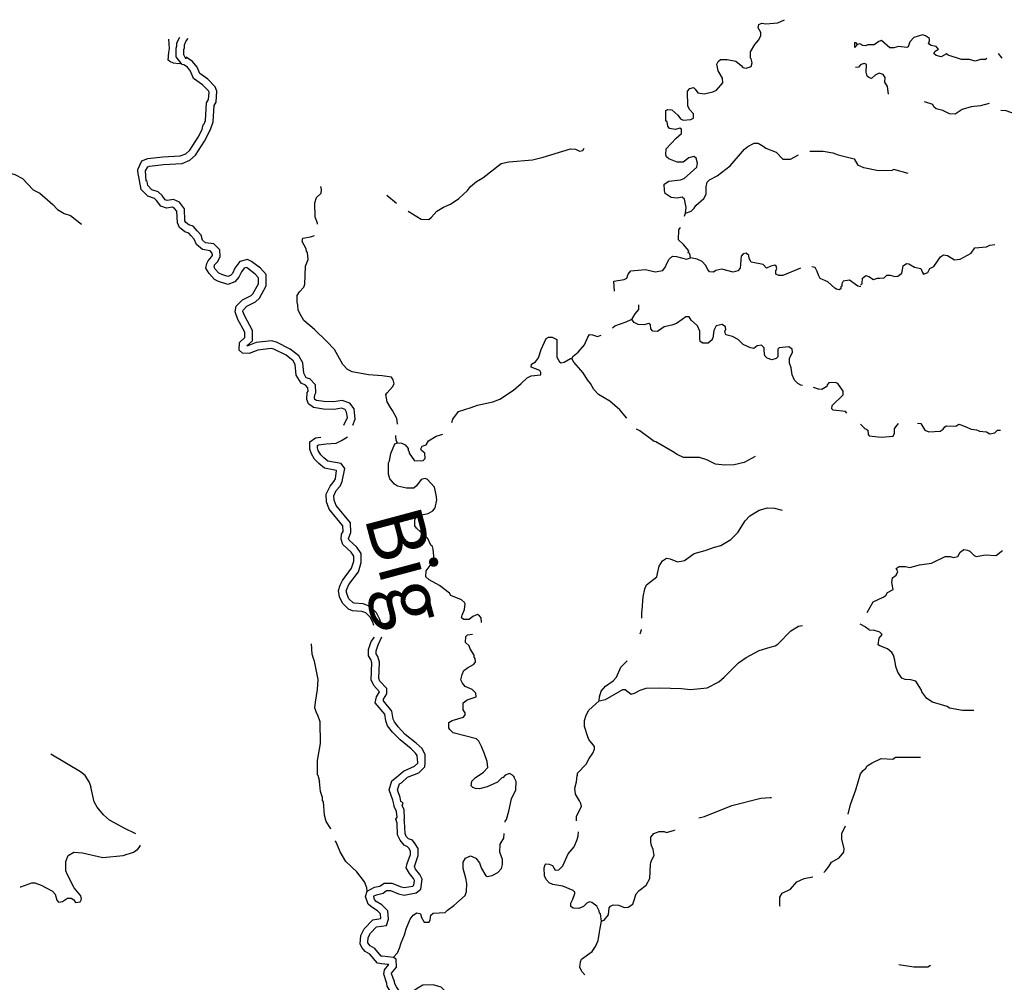
# Model space of a CAD drawing. Extents: x 1898976 to 2422911, y 16167612 to 16362656.
# Drawn here: x 2137377 to 2163293, y 16257900 to 16283239 of the extents above; entities that cross this region are included whole.
import ezdxf

# ---------------------------------------------------------------- set-up
doc = ezdxf.new("R2010")
doc.units = 0
doc.header["$MEASUREMENT"] = 0
doc.layers.add('L3', color=7, linetype='CONTINUOUS')
doc.layers.add('L4', color=7, linetype='CONTINUOUS')
doc.styles.add('STYLE-FONT007', font='font007.shx')

msp = doc.modelspace()

# ---------------------------------------------------------------- linework, layer by layer
at = {"layer": 'L3', "color": 140, "linetype": 'CONTINUOUS'}
for p, q in [((2159362.19, 16282510.51), (2159362.19, 16282642.51)), ((2159362.19, 16282510.51), (2159425.55, 16282584.43)), ((2159684.27, 16267636.63), (2159837.39, 16267911.19)), ((2159679, 16263602.67), (2159816.27, 16263676.59)), ((2159636.76, 16263518.19), (2159679, 16263602.67))]:
    msp.add_line(p, q, dxfattribs=at)
at = {"layer": 'L3', "color": 140, "linetype": 'CONTINUOUS', "flags": 128}
for points in [[(2155391.75, 16281285.54), (2155624.06, 16281338.34), (2155719.1, 16281380.59), (2155882.77, 16281575.95), (2155877.49, 16281702.67), (2155761.34, 16281892.75), (2155724.38, 16282072.27), (2155761.34, 16282135.63), (2155824.69, 16282188.43), (2155998.93, 16282193.71), (2156225.96, 16282151.47), (2156368.52, 16282035.31), (2156410.76, 16281977.23), (2156500.51, 16281961.39), (2156627.23, 16282003.63), (2156658.91, 16282103.95), (2156632.51, 16282209.55), (2156611.39, 16282230.67), (2156611.39, 16282394.35), (2156727.55, 16282584.43), (2156827.86, 16282711.16), (2156885.94, 16282827.32), (2156885.94, 16282901.24), (2156817.3, 16283022.68), (2156827.86, 16283112.44), (2156912.34, 16283144.12), (2157017.94, 16283128.28), (2157334.73, 16283159.96), (2157503.68, 16283239.16)], [(2162836.33, 16282220.11), (2162799.37, 16282193.71), (2162667.37, 16282188.43), (2162524.82, 16282151.47), (2162376.98, 16282188.43), (2162165.79, 16282188.43), (2161817.32, 16282304.59), (2161775.08, 16282336.27), (2161627.24, 16282262.35), (2161500.53, 16282294.03), (2161442.45, 16282352.11), (2161468.85, 16282410.19), (2161558.6, 16282462.99), (2161495.25, 16282536.91), (2161368.53, 16282563.31), (2161299.89, 16282605.55), (2161326.29, 16282679.47), (2161326.29, 16282742.83), (2161215.41, 16282811.47), (2161136.22, 16282843.15), (2160909.18, 16282769.23), (2160808.87, 16282653.07), (2160766.63, 16282526.35), (2160724.39, 16282505.23), (2160507.92, 16282536.91), (2160386.48, 16282494.67), (2160275.6, 16282494.67), (2160059.13, 16282695.31), (2159990.49, 16282663.63), (2159869.05, 16282579.15), (2159700.1, 16282579.15), (2159636.74, 16282552.75), (2159568.1, 16282563.31), (2159494.19, 16282605.55), (2159425.55, 16282584.43)], [(2141616.63, 16282088.12), (2141574.39, 16282077.56), (2141426.56, 16282093.4), (2141326.24, 16282135.64), (2141284, 16282172.6), (2141299.84, 16282378.53), (2141320.96, 16282478.85), (2141299.84, 16282727.01)], [(2141653.59, 16282061.72), (2141495.19, 16282262.37), (2141495.19, 16282489.41), (2141511.03, 16282547.49), (2141516.31, 16282626.69), (2141595.51, 16282779.81)], [(2141753.91, 16282209.56), (2141695.83, 16282309.89), (2141695.83, 16282452.45), (2141711.67, 16282494.69), (2141716.95, 16282579.17), (2141759.19, 16282684.77), (2141811.98, 16282742.85)], [(2159425.55, 16282584.43), (2159393.87, 16282626.67), (2159362.19, 16282642.51)], [(2163232.32, 16282230.67), (2163137.28, 16282352.11)], [(2144784.55, 16273671.73), (2144652.55, 16273877.65), (2144626.15, 16274162.77), (2144578.63, 16274263.1), (2144393.84, 16274405.66), (2144066.49, 16274569.34), (2143992.57, 16274585.18), (2143649.38, 16274542.94), (2143417.06, 16274453.18), (2143237.55, 16274463.74), (2143153.07, 16274542.94), (2143158.35, 16274743.58), (2143300.91, 16274870.3), (2143300.91, 16275012.86), (2143116.11, 16275350.79), (2143052.75, 16275546.15), (2143079.15, 16275693.99), (2143242.83, 16275862.95), (2143469.86, 16275979.11), (2143517.38, 16276026.63), (2143659.94, 16276285.35), (2143659.94, 16276443.75), (2143575.46, 16276544.08), (2143374.82, 16276702.48), (2143353.7, 16276713.04), (2143285.07, 16276697.2), (2143211.15, 16276602.16), (2143142.51, 16276459.6), (2143042.19, 16276338.15), (2142852.12, 16276264.23), (2142609.25, 16276343.43), (2142503.65, 16276401.52), (2142361.09, 16276554.64), (2142276.62, 16276697.2), (2142303.02, 16276818.64), (2142334.69, 16276887.28), (2142424.45, 16276992.88), (2142450.85, 16277035.12), (2142445.57, 16277093.2), (2142387.49, 16277151.28), (2142186.86, 16277188.24), (2142028.46, 16277320.24), (2141970.38, 16277462.8), (2141891.19, 16277552.57), (2141827.83, 16277621.21), (2141727.51, 16277652.89), (2141584.96, 16277769.05), (2141526.88, 16277895.77), (2141516.32, 16278196.73), (2141452.96, 16278270.65), (2141394.88, 16278302.33), (2141241.77, 16278275.93), (2141093.93, 16278328.73), (2140977.77, 16278476.57), (2140924.97, 16278534.65), (2140750.74, 16278592.74), (2140571.22, 16278772.26), (2140486.75, 16279247.46), (2140486.75, 16279294.98), (2140592.34, 16279522.02), (2140745.46, 16279585.38), (2141141.45, 16279627.62), (2141600.79, 16279654.02), (2141753.91, 16279712.1), (2141854.23, 16279801.86), (2142075.98, 16280145.07), (2142176.3, 16280345.71), (2142202.7, 16280472.43), (2142234.37, 16280493.55), (2142266.05, 16280588.59), (2142292.45, 16281053.23), (2142345.25, 16281137.72), (2142361.09, 16281327.8), (2142345.25, 16281370.04), (2142192.13, 16281528.44), (2141954.54, 16281686.84), (2141875.34, 16281887.48), (2141796.15, 16281987.8), (2141695.83, 16282051.16), (2141653.59, 16282061.72)], [(2144916.54, 16273814.29), (2144853.18, 16273930.45), (2144826.78, 16274210.29), (2144726.47, 16274395.1), (2144494.15, 16274569.34), (2144135.12, 16274754.14), (2144008.41, 16274785.82), (2143601.86, 16274743.58), (2143385.39, 16274653.82), (2143358.99, 16274653.82), (2143501.54, 16274785.82), (2143501.54, 16275060.38), (2143300.91, 16275435.27), (2143253.39, 16275561.99), (2143258.67, 16275593.67), (2143358.99, 16275693.99), (2143586.02, 16275810.15), (2143686.34, 16275910.47), (2143860.57, 16276237.83), (2143860.57, 16276528.24), (2143712.73, 16276697.2), (2143475.14, 16276871.44), (2143369.54, 16276929.52), (2143168.91, 16276876.72), (2143042.19, 16276702.48), (2142978.84, 16276559.92), (2142926.04, 16276501.84), (2142852.12, 16276480.72), (2142693.72, 16276528.24), (2142619.81, 16276570.48), (2142524.77, 16276670.8), (2142493.09, 16276728.88), (2142503.65, 16276771.12), (2142503.65, 16276786.96), (2142593.41, 16276876.72), (2142651.49, 16277003.44), (2142646.21, 16277177.68), (2142487.81, 16277336.08), (2142266.06, 16277367.76), (2142192.14, 16277436.4), (2142149.9, 16277563.13), (2142044.3, 16277684.57), (2141943.99, 16277806.01), (2141827.83, 16277837.69), (2141753.91, 16277901.05), (2141727.51, 16277943.29), (2141716.95, 16278260.09), (2141584.96, 16278434.33), (2141426.56, 16278502.97), (2141262.88, 16278476.57), (2141210.09, 16278497.69), (2141125.61, 16278613.86), (2141025.29, 16278703.62), (2140851.06, 16278761.7), (2140750.74, 16278872.58), (2140734.9, 16278978.18), (2140708.5, 16278994.02), (2140687.38, 16279263.3), (2140745.46, 16279368.9), (2140792.98, 16279384.74), (2141162.57, 16279426.98), (2141653.59, 16279453.38), (2141854.23, 16279543.14), (2142002.06, 16279669.86), (2142244.93, 16280044.75), (2142403.33, 16280350.99), (2142466.69, 16280551.63), (2142493.09, 16280984.59), (2142545.88, 16281069.07), (2142561.72, 16281359.48), (2142524.76, 16281470.36), (2142329.41, 16281676.28), (2142118.22, 16281818.84), (2142044.3, 16281987.8), (2141928.14, 16282135.64), (2141759.19, 16282251.81), (2141753.91, 16282209.56)], [(2160249.2, 16281280.26), (2160217.53, 16281480.9), (2160148.89, 16281597.06), (2160159.45, 16281718.5), (2160101.37, 16281797.7), (2160001.05, 16281834.66), (2159895.45, 16281776.58), (2159800.42, 16281686.82), (2159726.5, 16281713.22), (2159684.26, 16281755.46), (2159657.86, 16281861.07), (2159668.42, 16282061.71), (2159615.62, 16282088.11), (2159520.59, 16282061.71), (2159451.95, 16281987.79), (2159378.03, 16281977.23)], [(2154900.72, 16278143.92), (2154916.56, 16278297.04), (2154874.32, 16278513.52), (2154810.97, 16278571.6), (2154684.25, 16278545.2), (2154525.85, 16278555.76), (2154367.46, 16278661.36), (2154351.62, 16278730), (2154341.06, 16278909.53), (2154462.5, 16278988.73), (2154774.01, 16279020.41), (2154869.04, 16279062.65), (2155201.67, 16279353.05), (2155217.51, 16279463.93), (2155185.83, 16279595.93), (2155117.2, 16279638.17), (2154985.2, 16279601.21), (2154842.64, 16279485.05), (2154678.97, 16279485.05), (2154462.5, 16279580.09), (2154399.14, 16279627.61), (2154383.3, 16279685.69), (2154393.86, 16279844.09), (2154652.57, 16280118.66), (2154795.13, 16280245.38), (2154795.13, 16280361.54), (2154752.89, 16280387.94), (2154636.73, 16280350.98), (2154478.33, 16280372.1), (2154436.1, 16280435.46), (2154420.26, 16280551.62), (2154383.3, 16280578.02), (2154383.3, 16280852.58), (2154436.1, 16280878.98), (2154541.69, 16280863.14), (2154700.09, 16280725.86), (2154768.73, 16280630.82), (2154842.64, 16280593.86), (2155043.28, 16280609.7), (2155111.92, 16280646.66), (2155111.92, 16280762.82), (2155011.6, 16280863.14), (2154958.8, 16280963.46), (2154953.52, 16281354.19), (2155011.6, 16281428.11), (2155111.92, 16281454.51), (2155159.43, 16281412.27), (2155228.07, 16281311.94), (2155391.75, 16281285.54)], [(2162894.41, 16281037.38), (2162667.37, 16280968.74), (2162424.5, 16280947.62), (2162186.91, 16280878.97), (2162002.11, 16280752.25), (2161849, 16280762.81), (2161674.76, 16280852.58), (2161500.53, 16280894.82), (2161437.17, 16280947.62), (2161416.05, 16281010.98), (2161194.3, 16281079.62)], [(2164335.8, 16280836.73), (2163586.07, 16280752.25), (2163343.19, 16280836.73), (2163200.64, 16280852.57)], [(2154900.72, 16278143.92), (2155053.84, 16278202), (2155133.04, 16278275.92), (2155170, 16278344.56), (2155386.47, 16278534.64), (2155444.55, 16278645.52), (2155444.55, 16278835.6), (2155476.23, 16278962.33), (2155529.03, 16279020.41), (2155734.94, 16279126.01), (2156078.13, 16279395.29), (2156453, 16279828.25), (2156542.75, 16279902.17), (2156711.71, 16279986.65), (2156812.03, 16279986.65), (2156944.02, 16279912.73), (2157017.94, 16279854.65), (2157287.21, 16279754.33), (2157461.45, 16279569.53), (2157667.36, 16279569.53), (2157878.56, 16279685.69)], [(2147603.98, 16278196.73), (2147941.89, 16277985.52), (2148142.52, 16277980.24), (2148216.44, 16278038.32), (2148353.72, 16278196.73), (2148527.95, 16278302.33), (2148718.03, 16278386.81), (2148934.5, 16278529.37), (2149166.81, 16278745.85), (2149246.01, 16278851.45), (2149399.13, 16278978.17), (2149568.08, 16279078.49), (2150053.83, 16279453.37), (2150249.18, 16279500.89), (2150877.48, 16279553.69), (2151152.03, 16279622.33), (2151875.37, 16279844.1), (2152002.09, 16279828.26), (2152107.68, 16279780.73), (2152202.72, 16279796.57), (2152234.4, 16279854.66)], [(2158174.23, 16279780.73), (2158527.98, 16279780.73), (2158776.13, 16279738.49), (2158923.96, 16279680.41), (2159341.07, 16279580.09), (2159436.11, 16279405.85)], [(2136933.41, 16279263.3), (2137244.92, 16279168.26), (2137450.84, 16279062.66), (2137735.95, 16278761.7), (2137910.18, 16278671.94), (2138253.37, 16278376.26), (2138374.81, 16278238.97), (2138543.76, 16278138.65), (2138718, 16278080.57), (2139003.11, 16277853.53)], [(2160761.35, 16279194.64), (2160386.48, 16279294.96), (2160328.4, 16279268.56), (2159985.21, 16279263.28), (2159594.51, 16279337.2), (2159436.11, 16279405.85)], [(2145212.84, 16277861.12), (2145212.21, 16277885.21), (2145154.13, 16278043.61), (2145143.57, 16278418.49), (2145191.09, 16278555.77), (2145312.53, 16278671.93), (2145317.81, 16278772.25), (2145301.97, 16278846.17)], [(2147044.31, 16278619.13), (2147292.47, 16278413.21)], [(2154874.33, 16278070), (2154900.72, 16278143.92)], [(2155032.72, 16276971.75), (2155011.6, 16277087.91), (2154974.64, 16277103.75), (2154985.2, 16277151.27), (2154853.21, 16277320.23), (2154715.93, 16277446.95), (2154726.49, 16277705.68), (2154768.73, 16277769.04)], [(2147324.15, 16272594.6), (2147318.87, 16272594.6), (2147308.31, 16272679.08), (2147303.03, 16272742.44), (2147192.16, 16272953.64), (2147134.08, 16273027.56), (2147049.6, 16273180.68), (2147017.92, 16273370.77), (2147049.6, 16273418.29), (2147192.15, 16273571.41), (2147229.11, 16273655.89), (2147207.99, 16273761.49), (2147160.48, 16273830.13), (2146917.6, 16273861.81), (2146558.57, 16273888.21), (2146125.63, 16273972.69), (2146004.19, 16274030.77), (2145882.75, 16274162.77), (2145661, 16274553.5), (2145449.8, 16274780.54), (2145133.01, 16275086.78), (2144853.18, 16275319.1), (2144752.86, 16275509.19), (2144710.63, 16275604.23), (2144700.07, 16275720.39), (2144678.95, 16275804.87), (2144684.23, 16275979.11), (2144742.3, 16276079.43), (2144853.18, 16276200.87), (2144884.86, 16276280.07), (2144900.7, 16276755.28), (2144969.34, 16276929.52), (2144953.5, 16277114.32), (2144927.1, 16277146), (2144916.54, 16277209.36), (2144810.94, 16277404.72), (2144826.78, 16277489.2), (2145032.69, 16277520.88), (2145140.29, 16277561.87)], [(2159510.03, 16276253.66), (2159552.27, 16276295.9), (2159557.55, 16276438.46), (2159652.59, 16276501.82), (2159726.5, 16276480.7), (2159853.22, 16276401.5), (2159958.82, 16276438.46), (2160016.9, 16276438.46), (2160127.77, 16276443.74), (2160201.69, 16276512.38), (2160286.17, 16276512.38), (2160407.6, 16276480.7), (2160492.08, 16276485.98), (2160592.4, 16276570.46), (2160634.64, 16276760.54), (2160719.11, 16276818.62), (2160782.47, 16276813.34), (2160925.03, 16276728.86), (2161099.26, 16276686.62), (2161136.22, 16276586.3), (2161167.9, 16276544.06), (2161278.78, 16276581.02), (2161336.86, 16276686.62), (2161437.17, 16276744.7), (2161611.41, 16276992.86), (2161690.61, 16277045.66), (2161801.48, 16277035.1), (2161986.28, 16276918.94), (2162128.83, 16276934.78), (2162424.5, 16277093.18), (2162519.54, 16277235.74), (2162825.77, 16277262.14), (2162910.25, 16277304.38), (2163042.25, 16277320.22)], [(2153036.94, 16276095.26), (2153015.82, 16276353.99), (2153285.09, 16276401.51), (2153353.73, 16276438.47), (2153390.69, 16276544.07), (2153459.33, 16276628.55), (2153844.76, 16276660.23), (2154103.47, 16276602.15), (2154309.38, 16276639.11), (2154378.02, 16276734.15), (2154399.14, 16276802.79), (2154467.78, 16276934.79), (2154557.54, 16277013.99), (2154668.41, 16277003.43), (2154927.12, 16276934.79), (2155032.72, 16276971.75)], [(2157926.08, 16276702.46), (2157461.45, 16276501.82), (2157361.13, 16276501.82), (2157276.66, 16276544.06), (2157276.66, 16276628.54), (2157308.33, 16276686.62), (2157287.22, 16276755.26), (2157250.26, 16276776.39), (2157144.66, 16276755.26), (2157033.78, 16276702.46), (2156949.31, 16276797.51), (2156632.51, 16276860.87), (2156574.44, 16276955.91), (2156569.16, 16277035.11), (2156500.52, 16277093.19), (2156416.04, 16277072.07), (2156368.52, 16277013.99), (2156336.84, 16276697.19), (2156278.77, 16276628.54), (2156157.33, 16276596.86), (2155861.66, 16276676.07), (2155703.26, 16276639.11), (2155634.62, 16276596.87), (2155534.31, 16276602.15), (2155492.07, 16276660.23), (2155428.71, 16276776.39), (2155344.23, 16276876.71), (2155212.24, 16276934.79), (2155032.72, 16276971.75)], [(2159520.59, 16276211.42), (2159441.39, 16276227.26), (2159219.64, 16276380.38), (2159050.68, 16276353.98), (2159019.01, 16276285.34), (2159019.01, 16276227.26), (2158987.33, 16276211.42), (2158987.33, 16276153.34), (2158945.09, 16276126.94), (2158876.45, 16276142.78), (2158834.21, 16276169.18), (2158649.42, 16276338.14), (2158443.5, 16276422.62), (2158401.26, 16276512.38), (2158369.58, 16276612.7), (2158311.51, 16276713.02), (2158227.03, 16276734.14)], [(2153491.01, 16275350.78), (2153575.49, 16275493.34), (2153675.8, 16275609.5), (2153670.52, 16275730.94)], [(2152978.86, 16275129.02), (2153042.22, 16275176.54), (2153343.17, 16275287.42), (2153469.89, 16275350.78), (2153491.01, 16275350.78)], [(2157978.88, 16273613.64), (2157936.64, 16273618.92), (2157857.44, 16273661.16), (2157767.68, 16273750.92), (2157709.61, 16273893.48), (2157683.21, 16274078.28), (2157635.69, 16274194.44), (2157640.97, 16274321.16), (2157720.16, 16274484.85), (2157709.61, 16274564.05), (2157619.85, 16274627.41), (2157366.42, 16274601.01), (2157334.74, 16274569.33), (2157334.74, 16274368.68), (2157287.22, 16274321.16), (2157176.34, 16274284.2), (2157049.62, 16274326.44), (2156991.55, 16274395.09), (2156975.71, 16274521.81), (2156975.71, 16274601.01), (2156901.79, 16274669.65), (2156790.91, 16274653.81), (2156701.15, 16274585.17), (2156611.4, 16274601.01), (2156416.04, 16274685.49), (2156284.05, 16274817.49), (2156136.21, 16274901.97), (2155967.26, 16274944.21), (2155951.42, 16274970.61), (2155935.58, 16275044.53), (2155961.98, 16275076.21), (2155951.42, 16275155.41), (2155866.94, 16275218.77), (2155708.54, 16275176.53), (2155645.19, 16275055.09), (2155618.79, 16274854.45), (2155602.95, 16274843.89), (2155602.95, 16274812.21), (2155502.63, 16274722.45), (2155360.07, 16274727.73), (2155291.44, 16274769.97), (2155275.6, 16274838.61), (2155275.6, 16275039.25), (2155217.52, 16275176.53), (2155053.84, 16275329.65), (2154995.76, 16275414.14), (2154911.29, 16275414.14), (2154810.97, 16275350.78), (2154668.41, 16275245.17), (2154541.7, 16275197.65), (2154341.06, 16275155.41), (2154166.83, 16275028.69), (2154045.39, 16275039.25), (2153987.31, 16275097.33), (2153976.75, 16275202.93), (2153934.52, 16275245.18), (2153802.52, 16275202.94), (2153659.96, 16275218.78), (2153549.09, 16275271.58), (2153491.01, 16275350.78)], [(2148749.71, 16272636.84), (2148776.11, 16272721.32), (2148929.22, 16272927.24), (2149261.85, 16273027.56), (2149425.53, 16273096.2), (2149826.8, 16273180.68), (2150016.87, 16273254.6), (2150370.62, 16273486.92), (2150576.54, 16273661.17), (2150734.93, 16273814.29), (2150835.25, 16273861.81), (2151093.96, 16273888.21), (2151093.96, 16273951.57), (2151067.56, 16274004.37), (2150835.25, 16274094.13), (2150845.81, 16274168.05), (2150951.4, 16274236.69), (2151035.88, 16274337.01), (2151099.24, 16274553.49), (2151236.51, 16274843.89), (2151294.59, 16274886.13), (2151394.91, 16274886.13), (2151511.07, 16274817.49), (2151516.35, 16274352.85), (2151584.99, 16274236.69), (2151632.5, 16274210.29), (2151711.7, 16274226.13), (2151875.38, 16274321.17), (2151912.34, 16274321.17)], [(2151912.34, 16274321.17), (2151944.01, 16274379.25), (2152076.01, 16274484.85), (2152244.97, 16274680.21), (2152334.72, 16274886.13), (2152376.96, 16274954.77), (2152450.88, 16274944.21), (2152582.88, 16274901.97), (2152683.19, 16274938.93)], [(2153353.73, 16272752.99), (2153174.22, 16272969.48), (2152910.23, 16273196.52), (2152609.28, 16273370.76), (2152493.12, 16273502.76), (2152403.36, 16273661.16), (2152324.16, 16273761.48), (2152208.01, 16273946.29), (2151959.85, 16274226.13), (2151912.34, 16274321.17)], [(2146141.47, 16272568.2), (2146210.1, 16272726.6), (2146183.7, 16272995.88), (2146062.27, 16273143.72), (2145861.63, 16273212.37), (2145634.6, 16273180.69), (2145386.45, 16273185.97), (2145191.09, 16273212.37), (2145143.58, 16273244.05), (2145133.02, 16273281.01), (2145143.58, 16273360.21), (2145169.97, 16273413.01), (2145159.41, 16273629.49), (2145011.58, 16273787.89), (2144916.54, 16273814.29)], [(2145909.15, 16272562.92), (2146009.47, 16272763.56), (2145983.07, 16272911.4), (2145946.11, 16272980.04), (2145845.79, 16273011.72), (2145650.44, 16272980.04), (2145370.61, 16272985.32), (2145111.9, 16273027.56), (2144974.62, 16273127.89), (2144937.66, 16273244.05), (2144942.94, 16273428.85), (2144969.34, 16273460.53), (2144958.78, 16273545.01), (2144895.42, 16273618.93), (2144784.55, 16273671.73)], [(2159151, 16272884.99), (2159108.77, 16272927.23), (2158786.7, 16272964.19), (2158749.74, 16272995.87), (2158760.3, 16273085.63), (2159050.69, 16273360.19), (2159050.69, 16273460.52), (2158908.13, 16273661.16), (2158844.77, 16273692.84), (2158670.54, 16273677), (2158633.58, 16273629.48), (2158617.74, 16273587.24), (2158491.02, 16273502.76), (2158401.27, 16273513.32), (2158274.55, 16273555.56)], [(2159610.35, 16272478.43), (2159610.35, 16272488.99), (2159510.03, 16272589.31)], [(2159610.35, 16272478.43), (2159652.59, 16272467.87), (2159700.11, 16272430.91), (2159710.67, 16272320.03), (2159737.07, 16272288.35), (2160053.86, 16272246.1), (2160370.65, 16272272.5), (2160402.33, 16272351.7), (2160402.33, 16272467.87), (2160434.01, 16272525.95), (2160507.92, 16272610.43)], [(2161009.51, 16272620.99), (2161093.99, 16272610.43), (2161199.58, 16272436.18), (2161310.46, 16272388.66), (2161600.85, 16272404.5), (2161685.33, 16272462.58), (2161727.57, 16272520.67), (2161775.09, 16272547.07), (2162017.96, 16272536.5), (2162091.88, 16272589.31), (2162144.68, 16272578.75), (2162303.07, 16272510.1), (2162419.23, 16272462.58), (2162561.78, 16272446.74), (2162635.7, 16272409.78), (2162825.78, 16272388.66), (2162915.53, 16272335.86), (2163042.25, 16272362.26), (2163110.89, 16272430.9), (2163195.37, 16272436.18)], [(2146695.86, 16267288.15), (2146674.74, 16267377.92), (2146600.82, 16267509.92), (2146484.66, 16267626.08), (2146384.34, 16267663.04), (2146136.19, 16267678.88), (2146035.87, 16267721.12), (2145877.48, 16267879.52), (2145793, 16268043.2), (2145766.6, 16268217.44), (2145808.84, 16268354.72), (2145877.48, 16268476.17), (2146109.79, 16268803.53), (2146167.87, 16268988.33), (2146167.87, 16269120.33), (2146099.23, 16269220.65), (2145882.76, 16269426.57), (2145835.24, 16269563.85), (2145851.08, 16269695.86), (2145893.32, 16269769.78), (2145882.76, 16269912.34), (2145518.45, 16270355.86), (2145449.81, 16270551.22), (2145444.53, 16270746.59), (2145544.85, 16270963.07), (2145645.16, 16271079.23), (2145687.4, 16271153.15), (2145719.08, 16271369.63), (2145719.08, 16271369.63), (2145402.29, 16271438.27), (2145254.45, 16271554.43), (2145133.02, 16271670.59), (2145053.82, 16271813.15), (2145011.58, 16271934.6), (2145016.86, 16272129.96), (2145159.42, 16272235.56), (2145301.97, 16272251.4)], [(2146912.33, 16267293.43), (2146859.53, 16267446.56), (2146769.77, 16267626.08), (2146600.82, 16267795.04), (2146416.02, 16267863.68), (2146183.71, 16267879.52), (2146152.03, 16267884.8), (2146041.15, 16267995.68), (2145993.63, 16268111.84), (2145967.24, 16268201.6), (2145993.63, 16268270.24), (2146041.15, 16268375.84), (2146294.59, 16268703.21), (2146368.5, 16268951.37), (2146368.5, 16269188.97), (2146252.35, 16269352.65), (2146051.71, 16269542.73), (2146035.87, 16269579.69), (2146051.71, 16269627.22), (2146093.95, 16269738.1), (2146083.39, 16269996.82), (2145703.24, 16270450.9), (2145650.44, 16270588.18), (2145645.16, 16270709.62), (2145708.52, 16270846.91), (2145808.84, 16270963.07), (2145866.92, 16271084.51), (2145935.55, 16271422.43), (2145835.24, 16271554.43), (2145486.77, 16271617.79), (2145386.45, 16271702.27), (2145301.97, 16271786.75), (2145233.33, 16271897.64), (2145212.21, 16271971.56), (2145217.49, 16272029.64), (2145243.89, 16272050.76), (2145444.53, 16272077.16), (2145708.52, 16272093), (2145851.08, 16272161.64), (2146004.19, 16272261.96)], [(2147324.15, 16272103.55), (2147287.19, 16272161.64), (2147276.63, 16272293.64)], [(2147324.15, 16272103.55), (2147435.03, 16272092.99), (2147524.79, 16272045.47), (2147603.98, 16271955.71), (2147603.98, 16271897.63), (2147625.1, 16271871.23), (2147625.1, 16271828.99), (2147767.66, 16271628.35), (2147999.97, 16271638.91), (2148052.77, 16271686.43), (2148036.93, 16271828.99), (2147952.45, 16271897.63), (2147936.61, 16271945.15), (2147968.29, 16272013.79), (2148079.17, 16272050.75), (2148137.25, 16272151.07), (2148343.16, 16272277.8), (2148512.12, 16272330.6)], [(2156732.84, 16271744.5), (2156442.45, 16271586.1), (2156178.45, 16271517.46), (2155940.86, 16271512.18), (2155692.71, 16271538.58), (2155460.39, 16271654.74), (2155270.32, 16271718.1), (2154853.21, 16271718.1), (2154678.98, 16271797.31), (2154557.54, 16271871.23), (2154119.31, 16272129.95), (2154077.07, 16272135.23), (2153702.2, 16272420.35), (2153612.45, 16272462.59)], [(2149536.41, 16267372.63), (2149536.41, 16267377.91), (2149525.85, 16267494.07), (2149478.33, 16267546.87), (2149425.53, 16267578.55), (2149304.1, 16267525.75), (2149203.78, 16267446.55), (2149066.51, 16267446.55), (2149008.43, 16267494.07), (2149018.99, 16267568), (2149087.62, 16267710.56), (2149103.46, 16267863.68), (2149087.62, 16267895.36), (2149008.43, 16267969.28), (2148728.59, 16268085.44), (2148691.64, 16268143.52), (2148427.64, 16268344.16), (2148158.37, 16268497.28), (2148068.61, 16268576.48), (2148079.17, 16268734.89), (2148258.69, 16268977.77), (2148274.53, 16269120.33), (2148258.69, 16269305.13), (2148242.85, 16269368.49), (2148195.33, 16269410.73), (2148116.13, 16269579.69), (2147820.46, 16269854.26), (2147778.22, 16269917.62), (2147778.22, 16270076.02), (2147809.9, 16270155.22), (2147952.46, 16270202.74), (2148126.69, 16270244.98), (2148253.41, 16270313.62), (2148316.76, 16270392.82), (2148359, 16270604.02), (2148343.16, 16270736.02), (2148295.64, 16270936.66), (2148110.85, 16271137.31), (2148052.77, 16271163.71), (2147941.9, 16271137.31), (2147820.46, 16270968.34), (2147751.82, 16270910.26), (2147561.75, 16270904.98), (2147324.15, 16270963.07), (2147244.96, 16271010.59), (2147118.24, 16271153.15), (2147086.56, 16271279.87), (2147086.56, 16271570.27), (2147107.68, 16271628.35), (2147144.64, 16271818.43), (2147250.23, 16272077.15), (2147324.15, 16272103.55)], [(2153749.73, 16267488.79), (2153749.73, 16267636.63), (2153760.29, 16267694.71), (2153786.69, 16268043.19), (2153834.2, 16268254.4), (2153876.44, 16268360), (2154145.72, 16268571.2), (2154161.55, 16268660.96), (2154209.07, 16268851.04), (2154293.55, 16268993.6), (2154399.15, 16269062.24), (2154499.46, 16269051.68), (2154694.82, 16268972.48), (2154874.33, 16269004.16), (2155127.77, 16269188.96), (2155418.16, 16269262.88), (2155666.31, 16269352.64), (2155835.26, 16269394.88), (2156093.98, 16269553.29), (2156278.77, 16269738.09), (2156468.85, 16270044.33), (2156595.56, 16270176.33), (2156843.71, 16270329.45), (2157060.19, 16270387.53), (2157244.98, 16270376.97), (2157445.62, 16270329.45)], [(2159837.39, 16267911.19), (2160101.38, 16268037.91), (2160175.3, 16268080.15), (2160217.54, 16268159.35), (2160370.65, 16268238.55), (2160328.41, 16268428.63), (2160349.53, 16268544.79), (2160444.57, 16268613.43), (2160486.81, 16268713.75), (2160449.85, 16268792.95), (2160523.77, 16268845.76), (2160692.72, 16268845.76), (2160808.88, 16268819.35), (2161062.31, 16268893.28), (2161373.82, 16268935.52), (2161732.85, 16269109.76), (2161870.13, 16269109.76), (2161959.89, 16269078.08), (2162065.48, 16269109.76), (2162134.12, 16269220.64), (2162223.88, 16269289.28), (2162324.19, 16269278.72), (2162382.27, 16269252.32), (2162503.71, 16269136.16), (2162551.23, 16269109.76), (2162799.38, 16269152), (2163068.65, 16269136.16), (2163110.89, 16269162.56), (2163216.49, 16269252.32), (2163242.89, 16269262.88)], [(2152625.12, 16265313.41), (2152799.36, 16265345.09), (2153253.42, 16265609.09), (2153316.78, 16265603.81), (2153475.18, 16265487.65), (2153559.66, 16265514.05), (2153707.49, 16265587.97), (2153865.89, 16265646.05), (2154219.64, 16265651.33), (2154795.14, 16265635.49), (2155032.73, 16265603.81), (2155476.24, 16265651.33), (2155777.19, 16265809.73), (2155919.75, 16265936.46), (2156299.89, 16266311.34), (2156500.53, 16266453.9), (2156843.72, 16266638.7), (2157128.83, 16266717.9), (2157260.83, 16266754.86), (2157334.74, 16266797.1), (2157677.93, 16267150.86), (2157878.57, 16267277.58), (2157984.16, 16267293.42)], [(2159494.2, 16267335.66), (2159636.76, 16267261.74), (2159737.07, 16267187.82)], [(2149362.18, 16263280.6), (2149583.93, 16263428.44), (2149694.81, 16263555.16), (2149684.25, 16263713.56), (2149610.33, 16263914.2), (2149536.41, 16264109.57), (2149462.5, 16264252.13), (2149399.14, 16264304.93), (2148786.68, 16264468.61), (2148702.2, 16264553.09), (2148675.8, 16264595.33), (2148675.8, 16264737.89), (2148760.28, 16264795.97), (2149061.23, 16264880.45), (2149103.47, 16264943.81), (2149103.47, 16264996.61), (2149050.67, 16265075.81), (2149050.67, 16265260.62), (2149150.98, 16265334.54), (2149393.86, 16265419.02), (2149383.3, 16265514.06), (2149282.98, 16265603.82), (2149103.47, 16265688.3), (2149034.83, 16265778.06), (2148992.59, 16265862.54), (2149018.99, 16266005.1), (2149066.51, 16266105.42), (2149166.82, 16266179.34), (2149325.22, 16266263.82), (2149378.02, 16266327.18), (2149367.46, 16266427.51), (2149341.06, 16266459.19), (2149341.06, 16266511.99), (2149235.46, 16266680.95), (2149203.78, 16266754.87), (2149108.74, 16266844.63), (2149119.3, 16267003.03), (2149161.54, 16267045.27), (2149293.54, 16267061.11)], [(2153707.49, 16267076.95), (2153744.45, 16267177.27), (2153744.45, 16267187.83)], [(2162493.15, 16265054.68), (2162192.2, 16265054.68), (2161849.01, 16265112.76), (2161785.65, 16265160.28), (2161400.23, 16265271.16), (2161252.39, 16265371.49), (2161120.39, 16265545.73), (2161109.83, 16265593.25), (2160962, 16265830.85), (2160835.28, 16265862.53), (2160682.17, 16265867.81), (2160592.41, 16265910.05), (2160486.81, 16266063.17), (2160434.01, 16266211.01), (2160407.61, 16266379.97), (2160375.93, 16266511.98), (2160333.7, 16266585.9), (2160217.54, 16266680.94), (2160016.9, 16266754.86), (2159974.67, 16266786.54), (2160001.06, 16266955.5), (2160074.98, 16267055.82), (2160016.9, 16267119.18), (2159853.23, 16267171.98), (2159737.07, 16267161.42)], [(2145275.58, 16263180.28), (2145233.34, 16263343.96), (2145212.22, 16263359.8), (2145217.5, 16263734.69), (2145291.42, 16264188.77), (2145286.14, 16264753.73), (2145228.06, 16264927.98), (2145185.82, 16264996.62), (2145143.58, 16265128.62), (2145159.42, 16265271.18), (2145217.5, 16265603.82), (2145233.34, 16265867.82), (2145133.02, 16266353.59), (2145111.9, 16266427.51), (2145074.94, 16266538.39), (2145059.1, 16266812.95)], [(2147292.48, 16263301.72), (2147482.56, 16263460.12), (2147767.67, 16263586.84), (2147852.14, 16263671.32), (2147852.14, 16263687.16), (2147836.3, 16263861.4), (2147836.3, 16263871.96), (2147799.35, 16263935.33), (2147677.91, 16264046.21), (2147387.52, 16264278.53), (2147186.88, 16264484.45), (2147060.17, 16264653.41), (2147012.65, 16264780.13), (2146991.53, 16264954.37), (2146732.82, 16265260.62), (2146769.77, 16265419.02), (2146843.69, 16265545.74), (2146695.86, 16265709.42), (2146627.22, 16265862.54), (2146643.06, 16266311.35), (2146616.66, 16266395.83), (2146558.58, 16266496.15), (2146558.58, 16266659.83), (2146627.22, 16266871.03), (2146711.69, 16266987.19)], [(2147424.48, 16263153.88), (2147582.87, 16263296.44), (2147883.82, 16263417.88), (2148036.94, 16263571), (2148052.78, 16263671.32), (2148052.78, 16263887.8), (2148052.78, 16263887.8), (2147968.3, 16264051.49), (2147809.91, 16264194.05), (2147519.51, 16264426.37), (2147334.72, 16264621.73), (2147244.96, 16264753.73), (2147208, 16264827.65), (2147176.32, 16265038.86), (2146949.29, 16265313.42), (2146949.29, 16265355.66), (2147044.33, 16265492.94), (2147044.33, 16265630.22), (2146859.53, 16265830.86), (2146827.85, 16265894.22), (2146843.69, 16266327.19), (2146801.45, 16266480.31), (2146759.21, 16266543.67), (2146759.21, 16266628.15), (2146812.01, 16266786.55), (2146912.33, 16266992.47)], [(2152625.12, 16265313.41), (2152635.68, 16265413.73), (2152683.2, 16265561.57), (2152799.36, 16265693.58), (2152994.71, 16265836.14), (2153084.47, 16265936.46), (2153200.63, 16266195.18), (2153369.58, 16266364.14)], [(2152060.18, 16263338.68), (2152060.18, 16263402.04), (2152287.21, 16263644.92), (2152366.41, 16263787.48), (2152461.45, 16263930.04), (2152508.97, 16264035.64), (2152503.69, 16264109.56), (2152361.13, 16264289.08), (2152318.89, 16264384.13), (2152244.97, 16264637.57), (2152244.97, 16264795.97), (2152287.21, 16264927.97), (2152361.13, 16265059.97), (2152625.12, 16265313.41)], [(2139261.84, 16263037.73), (2139203.76, 16263180.29), (2139103.44, 16263343.97), (2138976.73, 16263439.01), (2138200.59, 16263903.65)], [(2159816.27, 16263676.59), (2160053.87, 16263787.47), (2160360.1, 16263776.91), (2160428.74, 16263829.71), (2161083.44, 16263829.71)], [(2150270.31, 16263396.76), (2150154.16, 16263354.52), (2150090.8, 16263285.88)], [(2150402.31, 16263296.44), (2150344.23, 16263354.52), (2150270.31, 16263396.76)], [(2159182.69, 16262330.18), (2159240.77, 16262578.34), (2159383.33, 16262963.79), (2159510.04, 16263386.19), (2159578.68, 16263475.95), (2159636.76, 16263528.75)], [(2145565.97, 16261928.91), (2145560.69, 16261960.59), (2145444.54, 16262134.83), (2145402.3, 16262303.79), (2145370.62, 16262652.28), (2145349.5, 16262689.24), (2145344.22, 16262768.44), (2145291.42, 16262921.56), (2145270.3, 16263185.56)], [(2146526.91, 16260297.38), (2146716.98, 16260402.98), (2146859.54, 16260429.38), (2146970.41, 16260513.86), (2147171.05, 16260513.86), (2147419.2, 16260413.54), (2147493.12, 16260392.42), (2147725.43, 16260434.66), (2147751.83, 16260455.78), (2147767.67, 16260577.22), (2147741.27, 16260635.3), (2147635.67, 16260762.02), (2147551.2, 16260909.86), (2147577.59, 16261026.02), (2147667.35, 16261268.9), (2147662.07, 16261353.38), (2147619.83, 16261427.3), (2147582.87, 16261469.54), (2147493.12, 16261511.79), (2147387.52, 16261638.51), (2147324.16, 16261786.35), (2147308.32, 16262092.59), (2147276.64, 16262192.91), (2147308.32, 16262250.99), (2147292.48, 16262393.55), (2147229.12, 16262530.83), (2147234.4, 16262551.95), (2147202.72, 16262694.52), (2147102.41, 16262969.08), (2147176.32, 16263201.4), (2147292.48, 16263301.72)], [(2146685.3, 16260170.65), (2146769.78, 16260202.33), (2146944.01, 16260244.58), (2147033.77, 16260313.22), (2147134.09, 16260313.22), (2147350.56, 16260228.73), (2147493.12, 16260197.05), (2147809.91, 16260255.13), (2147936.62, 16260355.46), (2147968.3, 16260614.18), (2147910.23, 16260735.62), (2147799.35, 16260878.18), (2147767.67, 16260946.82), (2147778.23, 16260978.5), (2147867.99, 16261237.22), (2147862.71, 16261422.02), (2147783.51, 16261543.47), (2147720.15, 16261638.51), (2147609.27, 16261680.75), (2147551.2, 16261738.83), (2147524.8, 16261818.03), (2147508.96, 16262129.55), (2147493.12, 16262177.07), (2147508.96, 16262203.47), (2147493.12, 16262446.35), (2147445.6, 16262546.67), (2147466.72, 16262625.87), (2147408.64, 16262662.84), (2147387.52, 16262763.16), (2147318.88, 16262969.08), (2147361.12, 16263101.08), (2147376.96, 16263127.48), (2147424.48, 16263153.88)], [(2149378.02, 16263000.76), (2149304.1, 16263027.16), (2149261.86, 16263069.4), (2149277.7, 16263196.12), (2149362.18, 16263285.88)], [(2150085.52, 16263301.72), (2149953.52, 16263169.72), (2149684.25, 16263043), (2149478.34, 16262995.48), (2149378.02, 16263000.76)], [(2150156.93, 16262118.73), (2150159.44, 16262145.39), (2150185.84, 16262187.63), (2150249.2, 16262404.11), (2150317.83, 16262726.19), (2150433.99, 16262963.79), (2150444.55, 16263185.56), (2150386.47, 16263312.28)], [(2152028.5, 16262150.67), (2152028.5, 16262277.39), (2152160.5, 16262530.83), (2152149.94, 16262604.75), (2152107.7, 16262678.67), (2152002.1, 16262852.91), (2151991.54, 16263011.31), (2152033.78, 16263180.28), (2152049.62, 16263343.96)], [(2140433.96, 16261812.75), (2140143.57, 16261944.76), (2139742.3, 16262171.8), (2139583.91, 16262309.08), (2139420.23, 16262509.72), (2139335.76, 16262652.28), (2139282.96, 16262884.6), (2139251.28, 16263043.01)], [(2155249.21, 16262229.86), (2155402.32, 16262261.54), (2156120.38, 16262551.95), (2156885.96, 16262747.31), (2157128.83, 16262768.43), (2157165.79, 16262763.15)], [(2152693.77, 16259510.64), (2152662.09, 16259700.73), (2152635.69, 16259721.85), (2152625.13, 16259779.93), (2152567.05, 16259901.37), (2152435.05, 16260001.69), (2152376.98, 16260017.53), (2152303.06, 16259980.57), (2152218.58, 16259896.09), (2152091.86, 16259843.29), (2151944.03, 16259853.85), (2151885.95, 16259896.09), (2151885.95, 16259985.85), (2151933.47, 16260086.17), (2151986.27, 16260234.01), (2151986.27, 16260276.25), (2151949.31, 16260313.21), (2151669.48, 16260429.37), (2151410.76, 16260476.89), (2151310.45, 16260519.13), (2151236.53, 16260603.61), (2151194.29, 16260703.94), (2151183.73, 16260909.86), (2151210.13, 16261004.9), (2151225.97, 16261020.74), (2151310.45, 16261010.18), (2151400.2, 16260978.5), (2151468.84, 16260851.78), (2151569.16, 16260862.34), (2151669.47, 16260962.66), (2151817.31, 16261279.46), (2151970.43, 16261469.54), (2152049.62, 16261659.62), (2152076.02, 16261754.66), (2152086.58, 16261860.26)], [(2152693.77, 16259510.64), (2152762.4, 16259537.04), (2152878.56, 16259679.6), (2152894.4, 16259859.13), (2152926.08, 16259901.37), (2153000, 16259938.33), (2153137.27, 16259927.77), (2153295.67, 16259869.69), (2153390.71, 16259880.25), (2153512.14, 16259954.17), (2153533.26, 16260012.25), (2153601.9, 16260228.73), (2153686.38, 16260313.21), (2153865.89, 16260455.77), (2153966.21, 16260630.01), (2153976.77, 16261010.18), (2153992.61, 16261047.14), (2154008.45, 16261105.22), (2154077.08, 16261237.22), (2154050.68, 16261395.62), (2154008.45, 16261501.22), (2153992.61, 16261585.7), (2153987.33, 16261717.7), (2154066.52, 16261818.02), (2154209.08, 16261870.82), (2154335.8, 16261870.82), (2154399.15, 16261844.42), (2154610.35, 16261902.5)], [(2154615.63, 16261913.06), (2154610.35, 16261902.5)], [(2158586.07, 16260835.93), (2158675.83, 16260946.81), (2158744.47, 16261062.97), (2158950.38, 16261179.13), (2159066.54, 16261321.69), (2159077.1, 16261411.45), (2159019.02, 16261670.18), (2159019.02, 16261818.02), (2159108.78, 16262018.66)], [(2146526.91, 16260297.38), (2146516.35, 16260387.14), (2146452.99, 16260545.54), (2146252.35, 16260804.26), (2145961.96, 16261084.1), (2145808.85, 16261337.55), (2145708.53, 16261585.71), (2145687.41, 16261612.11), (2145687.41, 16261627.95)], [(2147208.01, 16258554.96), (2147318.88, 16258676.4), (2147376.96, 16258803.12), (2147419.2, 16258935.12), (2147503.68, 16259151.61), (2147545.92, 16259310.01), (2147651.51, 16259563.45), (2147735.99, 16259669.05), (2147825.75, 16259727.13), (2147910.23, 16259711.29), (2147936.63, 16259684.89), (2147941.91, 16259626.81), (2148026.38, 16259478.97), (2148158.38, 16259484.25), (2148184.78, 16259542.33), (2148195.34, 16259669.05), (2148258.7, 16259721.85), (2148575.49, 16259737.69), (2148633.57, 16259801.05), (2148802.52, 16259922.49), (2149103.47, 16260186.49), (2149135.15, 16260286.81), (2149145.71, 16260503.3), (2149119.31, 16260645.86), (2149050.67, 16260894.02), (2149045.39, 16261062.98), (2149108.75, 16261168.58), (2149246.03, 16261226.66), (2149383.3, 16261168.58), (2149483.62, 16261047.14), (2149494.18, 16260989.06), (2149510.02, 16260967.94), (2149536.42, 16260894.02), (2149642.01, 16260703.94), (2149678.97, 16260688.1), (2149816.25, 16260709.22), (2149958.81, 16260788.42), (2150059.12, 16260894.02), (2150085.52, 16261004.9), (2150085.52, 16261136.9), (2150011.6, 16261326.98), (2150027.44, 16261538.18), (2150117.2, 16261696.58), (2150128.94, 16261821.28)], [(2137387.49, 16260413.55), (2137408.61, 16260413.55), (2137693.73, 16260519.15), (2137778.2, 16260519.15), (2137941.88, 16260455.78), (2138242.83, 16260302.66), (2138311.47, 16260218.18), (2138353.71, 16260059.78), (2138401.23, 16260012.26), (2138501.54, 16260028.1), (2138633.54, 16260112.58), (2138728.58, 16260112.58), (2138802.49, 16260070.34), (2138850.01, 16260001.7), (2138966.17, 16260017.54), (2139003.13, 16260086.18), (2138987.29, 16260175.94), (2138807.77, 16260387.14), (2138633.54, 16260730.35), (2138591.3, 16260835.95), (2138591.3, 16261078.83), (2138654.66, 16261237.23), (2138802.49, 16261326.99), (2139029.53, 16261311.15), (2139568.07, 16261184.43), (2140101.33, 16261242.51), (2140370.61, 16261326.99), (2140486.76, 16261400.91), (2140544.84, 16261480.11), (2140544.84, 16261511.79)], [(2158586.07, 16260835.93), (2158543.83, 16260788.41)], [(2157392.83, 16259896.08), (2157382.27, 16259911.92), (2157382.27, 16260138.96), (2157445.63, 16260244.57), (2157667.38, 16260355.45), (2157836.33, 16260545.53), (2158026.41, 16260635.29), (2158253.44, 16260677.53)], [(2146986.25, 16258380.72), (2146901.78, 16258386), (2146790.9, 16258401.84), (2146595.55, 16258644.72), (2146468.83, 16258713.36), (2146379.07, 16258818.96), (2146336.83, 16258914), (2146352.67, 16259130.49), (2146442.43, 16259310.01), (2146669.46, 16259542.33), (2146885.94, 16259579.29), (2146885.94, 16259579.29), (2146870.1, 16259700.73), (2146790.9, 16259785.21), (2146643.06, 16259880.25), (2146553.31, 16259959.45), (2146479.39, 16260154.81), (2146526.91, 16260297.38)], [(2147218.57, 16258554.96), (2146917.62, 16258586.64), (2146891.22, 16258586.64), (2146727.54, 16258792.56), (2146600.83, 16258861.2), (2146542.75, 16258935.12), (2146537.47, 16258945.68), (2146553.31, 16259077.69), (2146611.38, 16259193.85), (2146769.78, 16259362.81), (2147033.77, 16259394.49), (2147086.57, 16259563.45), (2147070.73, 16259785.21), (2146912.34, 16259938.33), (2146759.22, 16260028.09), (2146716.98, 16260080.89), (2146695.86, 16260154.81), (2146685.3, 16260170.65)], [(2152250.26, 16258095.59), (2152176.34, 16258185.35), (2152118.26, 16258296.23), (2152134.1, 16258438.8), (2152165.78, 16258512.72), (2152445.61, 16258713.36), (2152535.37, 16258845.36), (2152604.01, 16259003.76), (2152640.97, 16259220.24), (2152651.53, 16259325.84), (2152693.77, 16259510.64)], [(2148707.49, 16256701.66), (2148728.61, 16256796.7), (2148749.72, 16257129.35), (2148733.88, 16257451.43), (2148670.53, 16257578.15), (2148469.89, 16257768.23), (2148258.7, 16257836.87), (2147984.15, 16257826.31), (2147836.31, 16257736.55), (2147725.43, 16257662.63), (2147604, 16257609.83), (2147482.56, 16257609.83), (2147366.4, 16257678.47), (2147292.49, 16257784.07), (2147250.25, 16257863.27), (2147244.97, 16257921.36), (2147160.49, 16258127.28), (2147160.49, 16258143.12), (2147292.49, 16258301.52), (2147287.21, 16258512.72), (2147218.57, 16258554.96)], [(2148512.13, 16256696.38), (2148527.97, 16256812.54), (2148554.37, 16257129.35), (2148533.25, 16257403.91), (2148501.57, 16257461.99), (2148369.57, 16257588.71), (2148227.02, 16257636.23), (2148052.78, 16257625.67), (2147952.47, 16257567.59), (2147825.75, 16257477.83), (2147635.68, 16257409.19), (2147435.04, 16257409.19), (2147234.41, 16257530.63), (2147128.81, 16257667.91), (2147049.61, 16257794.63), (2147044.33, 16257868.55), (2146959.86, 16258111.44), (2146975.7, 16258227.6), (2147091.85, 16258370.16), (2146986.25, 16258380.72)], [(2161352.71, 16258343.75), (2161278.8, 16258296.23), (2160909.21, 16258296.23), (2160518.5, 16258359.59)]]:
    msp.add_lwpolyline(points, dxfattribs=at)

# ---------------------------------------------------------------- texts
at = {"layer": 'L4', "color": 140, "linetype": 'CONTINUOUS', "style": 'STYLE-FONT007'}
msp.add_text('Big', height=1499.994, rotation=284.999503, dxfattribs=at).set_placement((2146437.14, 16270155.22))

doc.saveas('drawing.dxf')
